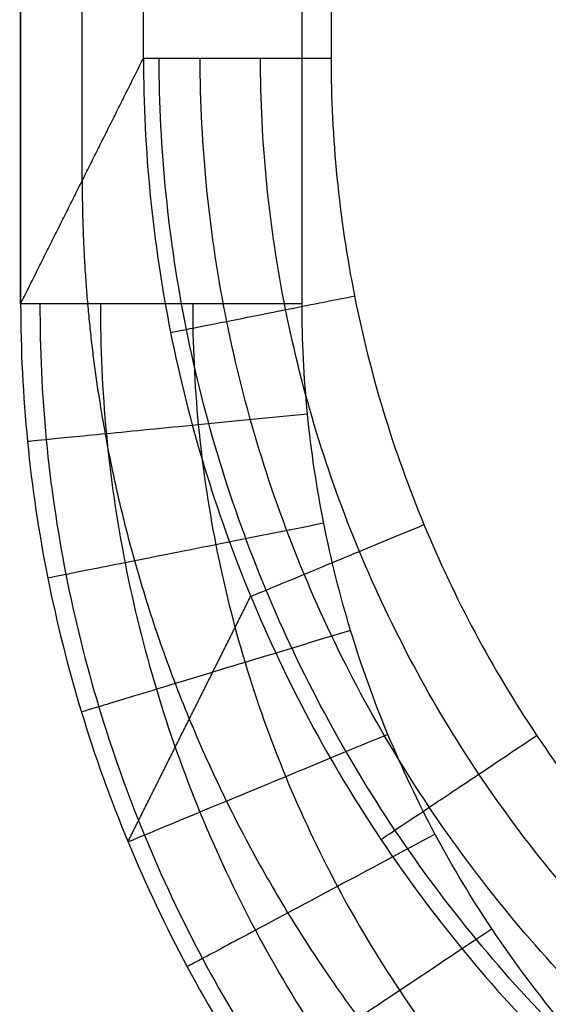
# Model space of a CAD drawing. Units: millimetres. Extents: x -500 to 500, y -276 to 225.
# Drawn here: x -500 to -489, y -261 to -240 of the extents above; entities that cross this region are included whole.
import ezdxf

# ---------------------------------------------------------------- set-up
doc = ezdxf.new("R2010")
doc.units = ezdxf.units.MM
doc.layers.add('Default', color=7, linetype='Continuous')

msp = doc.modelspace()

# ---------------------------------------------------------------- linework, layer by layer
at = {"layer": 'Default'}
for p, q in [((-500.4, -245.773, 174.829), (-500.4, 222, 174.829)), ((-499.089, -243.154, 124.698), (-499.089, 222, 124.698))]:
    msp.add_line(p, q, dxfattribs=at)
for points, degree in [([(-500.398, 222, 174.672), (-500.398, -11.886, 174.672), (-500.398, -245.773, 174.672)], 2), ([(-497.78, -240.535, 74.724), (-497.78, -9.267, 74.724), (-497.78, 222, 74.724)], 2), ([(-494.4, -245.773, 180.829), (-494.4, -11.886, 180.829), (-494.4, 222, 180.829)], 2), ([(-493.782, 222, 70.829), (-493.782, -9.267, 70.829), (-493.782, -240.535, 70.829)], 2), ([(-500.398, -245.773, 174.672), (-499.089, -243.154, 124.698), (-497.78, -240.535, 74.724)], 2), ([(-498.111, -257.248, 174.564), (-497.737, -256.5, 160.291), (-497.364, -255.752, 146.018), (-496.99, -255.004, 131.745), (-496.616, -254.256, 117.472), (-496.242, -253.508, 103.198), (-495.869, -252.76, 88.925), (-495.495, -252.012, 74.652)], 7)]:
    msp.add_open_spline(points, degree=degree, dxfattribs=at)
for points, degree, knots in [([(-0.248, -267.426, 180.829), (0.082, -267.426, 180.829), (-4.254, -267.417, 180.829), (-12.76, -267.4, 180.829), (-25.268, -267.376, 180.829), (-37.776, -267.351, 180.829), (-50.285, -267.326, 180.829), (-62.793, -267.302, 180.829), (-75.301, -267.277, 180.829), (-87.811, -267.252, 180.829), (-100.311, -267.228, 180.829), (-112.851, -267.203, 180.829), (-125.244, -267.179, 180.829), (-137.867, -267.154, 180.829), (-150.345, -267.129, 180.829), (-162.862, -267.104, 180.829), (-175.367, -267.08, 180.829), (-187.878, -267.055, 180.829), (-200.383, -267.03, 180.829), (-212.894, -267.006, 180.829), (-225.4, -266.981, 180.829), (-237.91, -266.956, 180.829), (-250.418, -266.932, 180.829), (-262.926, -266.907, 180.829), (-275.434, -266.882, 180.829), (-287.943, -266.858, 180.829), (-300.451, -266.833, 180.829), (-312.959, -266.809, 180.829), (-325.468, -266.784, 180.829), (-337.976, -266.76, 180.829), (-350.484, -266.735, 180.829), (-362.993, -266.708, 180.829), (-375.501, -266.676, 180.829), (-388.009, -266.672, 180.829), (-400.517, -266.637, 180.829), (-413.026, -266.592, 180.829), (-425.534, -266.634, 180.829), (-438.041, -266.579, 180.829), (-450.544, -265.769, 180.829), (-462.755, -262.655, 180.829), (-473.673, -256.292, 180.829), (-482.383, -247.176, 180.829), (-488.813, -236.327, 180.829), (-492.131, -224.175, 180.829), (-492.97, -211.647, 180.829), (-492.52, -199.159, 180.829), (-492.004, -186.653, 180.829), (-491.965, -174.146, 180.829), (-492.113, -161.638, 180.829), (-492.207, -149.13, 180.829), (-492.204, -136.621, 180.829), (-492.132, -124.113, 180.829), (-492.075, -111.605, 180.829), (-492.042, -99.097, 180.829), (-492.027, -86.588, 180.829), (-492.014, -74.08, 180.829), (-491.991, -61.572, 180.829), (-491.964, -49.063, 180.829), (-491.936, -36.555, 180.829), (-491.911, -24.047, 180.829), (-491.887, -11.538, 180.829), (-491.871, -3.2, 180.829), (-491.863, 0.97, 180.829)], 3, [0, 0, 0, 0, 0.500414, 13.021282, 25.542151, 38.063019, 50.583888, 63.104756, 75.625625, 88.146493, 100.667361, 113.18823, 125.709098, 138.229967, 150.750835, 163.271704, 175.792572, 188.313441, 200.834309, 213.355178, 225.876046, 238.396914, 250.917783, 263.438651, 275.95952, 288.480388, 301.001257, 313.522125, 326.042994, 338.563862, 351.084731, 363.605599, 376.126467, 388.647336, 401.168204, 413.689073, 426.209941, 438.73081, 451.251678, 463.772547, 476.293415, 488.814284, 501.335152, 513.856021, 526.376889, 538.897757, 551.418626, 563.939494, 576.460363, 588.981231, 601.5021, 614.022968, 626.543837, 639.064705, 651.585574, 664.106442, 676.62731, 689.148179, 701.669047, 714.189916, 726.710784, 739.231653, 739.231653, 739.231653, 739.231653]), ([(-497.78, -240.535, 74.724), (-497.78, -242.495, 74.711), (-497.392, -246.426, 74.685), (-495.672, -252.088, 74.651), (-492.88, -257.307, 74.625), (-489.124, -261.881, 74.606), (-484.549, -265.634, 74.596), (-479.33, -268.424, 74.594), (-473.668, -270.142, 74.602), (-469.738, -270.529, 74.613), (-467.778, -270.529, 74.62)], 3, [-47.327339, -47.327339, -47.327339, -47.327339, -41.408225, -35.490612, -29.574278, -23.658973, -17.744278, -11.829799, -5.915151, 0, 0, 0, 0]), ([(-497.78, -240.535, 74.724), (-497.767, -240.535, 74.21), (-497.653, -240.535, 73.698), (-497.24, -240.535, 72.754), (-496.942, -240.535, 72.323), (-496.204, -240.535, 71.605), (-495.765, -240.535, 71.318), (-494.811, -240.535, 70.93), (-494.297, -240.535, 70.829), (-493.782, -240.535, 70.829)], 3, [-6.216686, -6.216686, -6.216686, -6.216686, -4.662515, -4.662515, -3.108343, -3.108343, -1.554172, -1.554172, 0, 0, 0, 0]), ([(-467.778, -270.167, 73.154), (-469.714, -270.165, 73.15), (-473.597, -269.78, 73.142), (-479.188, -268.081, 73.137), (-484.343, -265.326, 73.138), (-488.864, -261.621, 73.145), (-492.578, -257.106, 73.158), (-495.343, -251.952, 73.176), (-497.052, -246.359, 73.199), (-497.442, -242.473, 73.217), (-497.446, -240.535, 73.226)], 3, [0, 0, 0, 0, 5.561993, 11.123513, 16.684874, 22.246438, 27.808576, 33.371681, 38.935989, 44.501709, 44.501709, 44.501709, 44.501709]), ([(-467.778, -269.288, 71.928), (-469.656, -269.286, 71.925), (-473.424, -268.911, 71.922), (-478.849, -267.262, 71.919), (-483.851, -264.59, 71.919), (-488.238, -260.994, 71.923), (-491.843, -256.614, 71.929), (-494.527, -251.614, 71.938), (-496.187, -246.187, 71.95), (-496.568, -242.416, 71.959), (-496.573, -240.535, 71.964)], 3, [0, 0, 0, 0, 5.561993, 11.123513, 16.684874, 22.246438, 27.808576, 33.371681, 38.935989, 44.501709, 44.501709, 44.501709, 44.501709]), ([(-467.778, -268.017, 71.114), (-469.573, -268.016, 71.113), (-473.174, -267.659, 71.112), (-478.36, -266.083, 71.112), (-483.142, -263.528, 71.112), (-487.335, -260.091, 71.113), (-490.779, -255.903, 71.114), (-493.341, -251.123, 71.117), (-494.924, -245.936, 71.12), (-495.285, -242.332, 71.122), (-495.288, -240.535, 71.124)], 3, [0, 0, 0, 0, 5.561993, 11.123513, 16.684874, 22.246438, 27.808576, 33.371681, 38.935989, 44.501709, 44.501709, 44.501709, 44.501709]), ([(-493.782, -240.535, 70.829), (-493.782, -242.241, 70.829), (-493.615, -243.931, 70.829), (-492.95, -247.279, 70.829), (-492.456, -248.905, 70.829), (-491.15, -252.058, 70.829), (-490.349, -253.558, 70.829), (-488.453, -256.395, 70.829), (-487.374, -257.71, 70.829), (-484.96, -260.124, 70.829), (-483.645, -261.203, 70.829), (-480.807, -263.1, 70.829), (-479.307, -263.902, 70.829), (-476.152, -265.209, 70.829), (-474.525, -265.702, 70.829), (-471.177, -266.368, 70.829), (-469.484, -266.535, 70.829), (-467.778, -266.535, 70.829)], 3, [-40.909318, -40.909318, -40.909318, -40.909318, -35.795653, -35.795653, -30.681989, -30.681989, -25.568324, -25.568324, -20.454659, -20.454659, -15.340994, -15.340994, -10.22733, -10.22733, -5.113665, -5.113665, 0, 0, 0, 0]), ([(-499.087, -243.151, 124.633), (-499.087, -244.834, 124.633), (-498.867, -248.2, 124.633), (-497.876, -253.197, 124.633), (-495.252, -259.548, 124.633), (-491.016, -265.079, 124.633), (-485.485, -269.316, 124.633), (-479.133, -271.939, 124.633), (-474.136, -272.93, 124.633), (-470.77, -273.151, 124.633), (-469.087, -273.151, 124.633)], 7, [0, 0, 0, 0, 0, 0, 0, 0, 11.994827, 23.989654, 35.984481, 47.979308, 47.979308, 47.979308, 47.979308, 47.979308, 47.979308, 47.979308, 47.979308]), ([(-497.202, -246.388, 74.686), (-497.185, -246.384, 74.177), (-496.954, -246.338, 73.158), (-496.073, -246.163, 71.879), (-494.788, -245.907, 71.028), (-493.781, -245.707, 70.829), (-493.282, -245.608, 70.829)], 3, [0, 0, 0, 0, 1.514271, 3.028542, 4.542814, 6.057086, 6.057086, 6.057086, 6.057086]), ([(-494.4, -245.773, 180.829), (-495.198, -245.773, 180.829), (-495.996, -245.773, 180.668), (-497.468, -245.773, 180.047), (-498.14, -245.773, 179.588), (-499.255, -245.773, 178.444), (-499.696, -245.773, 177.76), (-500.278, -245.773, 176.272), (-500.418, -245.773, 175.47), (-500.398, -245.773, 174.672)], 3, [-9.6452, -9.6452, -9.6452, -9.6452, -7.2339, -7.2339, -4.8226, -4.8226, -2.4113, -2.4113, 0, 0, 0, 0]), ([(-500.398, -245.773, 174.672), (-500.397, -247.737, 174.651), (-500.203, -249.7, 174.632), (-499.435, -253.552, 174.596), (-498.861, -255.44, 174.579), (-497.357, -259.067, 174.549), (-496.426, -260.806, 174.536), (-494.243, -264.069, 174.513), (-492.991, -265.594, 174.503), (-490.213, -268.369, 174.489), (-488.688, -269.619, 174.484), (-485.424, -271.8, 174.478), (-483.684, -272.729, 174.477), (-480.057, -274.231, 174.481), (-478.17, -274.804, 174.485), (-474.319, -275.57, 174.497), (-472.357, -275.764, 174.505), (-470.393, -275.765, 174.515)], 3, [-47.192317, -47.192317, -47.192317, -47.192317, -41.293278, -41.293278, -35.394238, -35.394238, -29.495198, -29.495198, -23.596159, -23.596159, -17.697119, -17.697119, -11.798079, -11.798079, -5.89904, -5.89904, 0, 0, 0, 0]), ([(-499.987, -245.773, 177.016), (-499.99, -246.741, 177.009), (-499.9, -248.679, 176.995), (-499.48, -251.559, 176.975), (-498.779, -254.384, 176.957), (-497.804, -257.127, 176.94), (-496.564, -259.761, 176.925), (-495.07, -262.261, 176.912), (-493.338, -264.603, 176.901), (-491.384, -266.762, 176.892), (-489.586, -268.394, 176.887), (-488.057, -269.588, 176.883), (-486.471, -270.706, 176.881), (-484.388, -271.954, 176.879), (-481.755, -273.2, 176.88), (-479.011, -274.18, 176.883), (-476.185, -274.886, 176.888), (-473.303, -275.31, 176.896), (-471.363, -275.403, 176.902), (-470.393, -275.402, 176.906)], 3, [0, 0, 0, 0, 2.713557, 5.427578, 8.141885, 10.856609, 13.571607, 16.286871, 19.002345, 21.717978, 24.433784, 25.792113, 27.150463, 29.866414, 32.582336, 35.298261, 38.014091, 40.729813, 43.445412, 43.445412, 43.445412, 43.445412]), ([(-498.697, -245.773, 179.016), (-498.701, -246.699, 179.012), (-498.617, -248.553, 179.005), (-498.218, -251.307, 178.995), (-497.55, -254.01, 178.985), (-496.619, -256.635, 178.977), (-495.434, -259.157, 178.969), (-494.006, -261.55, 178.962), (-492.35, -263.791, 178.957), (-490.481, -265.859, 178.952), (-488.76, -267.421, 178.949), (-487.298, -268.564, 178.948), (-485.78, -269.634, 178.946), (-483.787, -270.829, 178.946), (-481.266, -272.021, 178.946), (-478.641, -272.958, 178.947), (-475.936, -273.634, 178.95), (-473.178, -274.039, 178.954), (-471.321, -274.127, 178.957), (-470.393, -274.125, 178.959)], 3, [0, 0, 0, 0, 2.713557, 5.427578, 8.141885, 10.856609, 13.571607, 16.286871, 19.002345, 21.717978, 24.433784, 25.792113, 27.150463, 29.866414, 32.582336, 35.298261, 38.014091, 40.729813, 43.445412, 43.445412, 43.445412, 43.445412]), ([(-496.732, -245.773, 180.357), (-496.734, -246.635, 180.356), (-496.654, -248.359, 180.354), (-496.28, -250.922, 180.352), (-495.657, -253.436, 180.349), (-494.788, -255.877, 180.347), (-493.684, -258.221, 180.345), (-492.355, -260.446, 180.343), (-490.814, -262.53, 180.341), (-489.074, -264.452, 180.34), (-487.474, -265.904, 180.339), (-486.114, -266.967, 180.339), (-484.702, -267.962, 180.338), (-482.849, -269.073, 180.338), (-480.505, -270.181, 180.338), (-478.063, -271.053, 180.339), (-475.548, -271.682, 180.339), (-472.983, -272.06, 180.34), (-471.256, -272.143, 180.341), (-470.393, -272.141, 180.342)], 3, [0, 0, 0, 0, 2.713557, 5.427578, 8.141885, 10.856609, 13.571607, 16.286871, 19.002345, 21.717978, 24.433784, 25.792113, 27.150463, 29.866414, 32.582336, 35.298261, 38.014091, 40.729813, 43.445412, 43.445412, 43.445412, 43.445412]), ([(-470.393, -269.773, 180.829), (-471.97, -269.773, 180.829), (-473.531, -269.619, 180.829), (-476.62, -269.005, 180.829), (-478.122, -268.549, 180.829), (-481.033, -267.344, 180.829), (-482.416, -266.605, 180.829), (-485.038, -264.855, 180.829), (-486.249, -263.861, 180.829), (-488.479, -261.633, 180.829), (-489.474, -260.421, 180.829), (-491.226, -257.801, 180.829), (-491.967, -256.416, 180.829), (-492.871, -254.235, 180.829), (-493.137, -253.494, 180.829), (-493.593, -251.993, 180.829), (-493.784, -251.231, 180.829), (-494.245, -248.913, 180.829), (-494.4, -247.349, 180.829), (-494.4, -245.773, 180.829)], 3, [-37.758439, -37.758439, -37.758439, -37.758439, -33.038634, -33.038634, -28.318829, -28.318829, -23.599025, -23.599025, -18.87922, -18.87922, -14.159415, -14.159415, -9.43961, -9.43961, -7.079707, -7.079707, -4.719805, -4.719805, 0, 0, 0, 0]), ([(-494.284, -248.126, 180.829), (-495.076, -248.204, 180.829), (-496.677, -248.362, 180.504), (-498.687, -248.56, 179.117), (-500.003, -248.689, 177.056), (-500.277, -248.716, 175.437), (-500.252, -248.714, 174.642)], 3, [0.000178, 0.000178, 0.000178, 0.000178, 2.410672, 4.821341, 7.232005, 9.642659, 9.642659, 9.642659, 9.642659]), ([(-493.938, -250.456, 180.829), (-494.721, -250.611, 180.829), (-496.304, -250.927, 180.502), (-498.288, -251.321, 179.108), (-499.583, -251.579, 177.036), (-499.847, -251.632, 175.411), (-499.819, -251.626, 174.614)], 3, [0, 0, 0, 0, 2.410672, 4.821341, 7.232005, 9.64266, 9.64266, 9.64266, 9.64266]), ([(-495.493, -252.015, 74.652), (-495.473, -252.006, 74.147), (-495.25, -251.914, 73.135), (-494.419, -251.57, 71.868), (-493.213, -251.07, 71.026), (-492.269, -250.679, 70.829), (-491.802, -250.485, 70.829)], 3, [0, 0, 0, 0, 1.514271, 3.028542, 4.542814, 6.057086, 6.057086, 6.057086, 6.057086]), ([(-493.366, -252.741, 180.829), (-494.131, -252.973, 180.829), (-495.68, -253.443, 180.5), (-497.619, -254.031, 179.099), (-498.881, -254.415, 177.018), (-499.133, -254.491, 175.387), (-499.102, -254.482, 174.588)], 3, [0.000251, 0.000251, 0.000251, 0.000251, 2.410672, 4.821341, 7.232005, 9.642668, 9.642668, 9.642668, 9.642668]), ([(-492.571, -254.958, 180.829), (-493.312, -255.265, 180.829), (-494.811, -255.886, 180.499), (-496.686, -256.663, 179.09), (-497.903, -257.168, 177.001), (-498.142, -257.267, 175.365), (-498.109, -257.253, 174.564)], 3, [0, 0, 0, 0, 2.410672, 4.821341, 7.232005, 9.64266, 9.64266, 9.64266, 9.64266]), ([(-492.719, -257.2, 74.626), (-492.698, -257.186, 74.123), (-492.494, -257.049, 73.117), (-491.745, -256.549, 71.859), (-490.663, -255.825, 71.024), (-489.817, -255.26, 70.829), (-489.398, -254.98, 70.829)], 3, [0, 0, 0, 0, 1.514271, 3.028542, 4.542814, 6.057086, 6.057086, 6.057086, 6.057086]), ([(-491.564, -257.087, 180.829), (-492.273, -257.466, 180.829), (-493.707, -258.233, 180.497), (-495.499, -259.192, 179.083), (-496.659, -259.812, 176.986), (-496.883, -259.932, 175.345), (-496.849, -259.914, 174.543)], 3, [0.000117, 0.000117, 0.000117, 0.000117, 2.410672, 4.821341, 7.232005, 9.642669, 9.642669, 9.642669, 9.642669]), ([(-490.352, -259.107, 180.829), (-491.022, -259.555, 180.829), (-492.376, -260.46, 180.496), (-494.068, -261.591, 179.077), (-495.16, -262.321, 176.973), (-495.368, -262.46, 175.328), (-495.334, -262.437, 174.524)], 3, [0, 0, 0, 0, 2.410672, 4.821341, 7.232005, 9.642656, 9.642656, 9.642656, 9.642656])]:
    msp.add_open_spline(points, degree=degree, knots=knots, dxfattribs=at)

doc.saveas('drawing.dxf')
